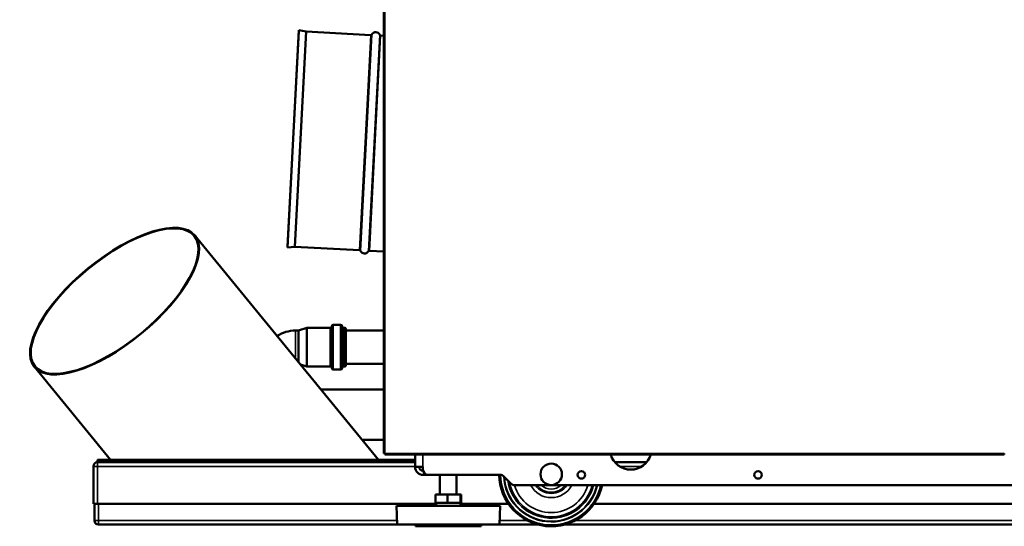
# Model space of a CAD drawing. Units: inches. Extents: x -13 to 265, y 55 to 271.
# Drawn here: x 51 to 89, y 55 to 74 of the extents above; entities that cross this region are included whole.
import ezdxf

# ---------------------------------------------------------------- set-up
doc = ezdxf.new("R2010")
doc.units = ezdxf.units.IN
doc.header["$LTSCALE"] = 18
doc.header["$MEASUREMENT"] = 0
doc.layers.add('Visible (ANSI)', color=7, linetype='Continuous', lineweight=50)
doc.layers.add('Visible Narrow (ANSI)', color=7, linetype='Continuous', lineweight=35)

msp = doc.modelspace()

# ---------------------------------------------------------------- linework, layer by layer
at = {"layer": 'Visible (ANSI)'}
for p, q in [((65.125, 57.673), (65.125, 133.185)), ((61.472, 65.515), (61.899, 73.663)), ((61.476, 65.476), (61.907, 73.701)), ((61.748, 65.501), (62.175, 73.648)), ((61.899, 73.663), (61.907, 73.701)), ((62.175, 73.648), (61.907, 73.701)), ((62.175, 73.648), (64.63, 73.519)), ((64.999, 73.5), (65.125, 73.493)), ((57.958, 65.93), (64.923, 57.428)), ((61.472, 65.515), (61.476, 65.476)), ((61.748, 65.501), (61.476, 65.476)), ((61.748, 65.501), (64.203, 65.373)), ((64.572, 65.353), (65.125, 65.324)), ((61.775, 62.327), (61.889, 62.327)), ((61.889, 62.327), (62.204, 62.426)), ((61.889, 62.327), (61.889, 61.132)), ((62.204, 62.426), (62.204, 60.969)), ((63.089, 62.426), (62.204, 62.426)), ((63.483, 62.544), (63.207, 62.544)), ((63.641, 62.426), (63.601, 62.426)), ((63.68, 61.009), (63.68, 62.386)), ((63.68, 62.327), (65.125, 62.327)), ((51.882, 60.953), (54.77, 57.428)), ((61.96, 61.045), (62.204, 60.969)), ((63.089, 60.969), (62.204, 60.969)), ((63.483, 60.851), (63.207, 60.851)), ((63.641, 60.969), (63.601, 60.969)), ((63.68, 61.068), (65.125, 61.068)), ((62.541, 60.357), (62.524, 60.357)), ((62.541, 60.357), (62.541, 60.336)), ((65.125, 60.093), (62.74, 60.093)), ((65.125, 58.191), (64.298, 58.191)), ((65.125, 57.673), (65.164, 57.673)), ((65.164, 57.673), (65.164, 57.634)), ((88.629, 57.634), (65.164, 57.634)), ((66.304, 57.162), (66.304, 57.634)), ((88.629, 57.673), (88.629, 57.634)), ((54.117, 57.182), (54.117, 55.764)), ((54.275, 57.428), (54.275, 57.369)), ((54.275, 57.428), (61.511, 57.428)), ((54.275, 57.369), (61.511, 57.369)), ((66.304, 57.339), (54.275, 57.339)), ((54.448, 57.369), (54.448, 57.339)), ((61.511, 57.428), (61.511, 57.369)), ((61.511, 57.428), (64.527, 57.428)), ((61.511, 57.369), (64.527, 57.369)), ((64.527, 57.428), (66.304, 57.428)), ((64.527, 57.428), (64.527, 57.369)), ((64.527, 57.369), (66.304, 57.369)), ((65.391, 57.369), (65.391, 57.339)), ((66.603, 57.162), (66.304, 57.162)), ((66.603, 57.162), (66.603, 57.06)), ((75.079, 57.339), (73.876, 57.339)), ((66.607, 57.02), (66.603, 57.02)), ((66.8, 56.863), (66.603, 56.863)), ((69.53, 56.863), (66.8, 56.863)), ((67.249, 56.119), (67.249, 56.863)), ((67.879, 56.119), (67.879, 56.863)), ((69.948, 56.527), (69.669, 56.805)), ((70.087, 56.469), (107.01, 56.469)), ((67.077, 55.804), (67.077, 56.119)), ((67.077, 56.119), (67.534, 56.119)), ((67.534, 55.804), (67.534, 56.119)), ((67.534, 56.119), (68.021, 56.119)), ((68.021, 55.804), (68.021, 56.119)), ((68.021, 56.119), (68.051, 56.119)), ((68.051, 55.804), (68.051, 56.119)), ((54.275, 55.764), (54.117, 55.764)), ((54.157, 55.764), (54.157, 55.135)), ((54.275, 55.764), (67.102, 55.764)), ((65.596, 55.686), (69.533, 55.686)), ((65.62, 54.977), (65.596, 55.686)), ((67.171, 55.804), (66.966, 55.686)), ((67.077, 55.804), (67.534, 55.804)), ((67.534, 55.804), (68.021, 55.804)), ((67.958, 55.804), (68.163, 55.686)), ((68.021, 55.804), (68.051, 55.804)), ((68.026, 55.764), (69.842, 55.764)), ((69.508, 54.977), (69.533, 55.686)), ((73.082, 55.764), (103.411, 55.764)), ((54.314, 54.977), (65.62, 54.977)), ((65.62, 54.977), (69.508, 54.977)), ((66.324, 54.918), (66.324, 54.977)), ((66.324, 54.918), (68.804, 54.918)), ((68.804, 54.918), (68.804, 54.977)), ((69.508, 54.977), (70.968, 54.977)), ((71.956, 54.977), (103.402, 54.977))]:
    msp.add_line(p, q, dxfattribs=at)
for centre, radius in [((71.462, 56.883), 0.406), ((72.607, 56.863), 0.144), ((79.3, 56.863), 0.144)]:
    msp.add_circle(centre, radius, dxfattribs=at)
for centre, radius, start, end in [((64.632, 73.558), 0.0394, 267, 332.2061), ((64.812, 73.464), 0.164, 21.7939, 152.2061), ((65.001, 73.539), 0.0394, 201.7939, 267), ((64.201, 65.333), 0.0394, 21.7939, 87), ((64.39, 65.409), 0.164, 201.7939, 332.2061), ((64.57, 65.314), 0.0394, 87, 152.2061), ((61.775, 61.028), 1.299, 90, 122.5085), ((63.089, 62.485), 0.0591, 270, 0), ((63.207, 62.485), 0.0591, 90, 180), ((63.483, 62.485), 0.0591, 0, 90), ((63.601, 62.485), 0.0591, 180, 270), ((63.641, 62.386), 0.0394, 0, 90), ((63.089, 60.91), 0.0591, 0, 90), ((63.207, 60.91), 0.0591, 180, 270), ((63.483, 60.91), 0.0591, 270, 0), ((63.601, 60.91), 0.0591, 90, 180), ((63.641, 61.009), 0.0394, 270, 0), ((74.477, 57.847), 0.787, 195.7099, 344.2901), ((54.275, 57.182), 0.157, 90, 180), ((66.603, 57.162), 0.299, 180, 270), ((66.603, 57.162), 0.141, 180, 270), ((66.8, 57.06), 0.197, 180, 270), ((71.462, 56.883), 1.969, 180.5733, 347.8773), ((69.53, 56.666), 0.197, 45, 90), ((70.087, 56.666), 0.197, 225, 270), ((54.314, 55.135), 0.157, 180, 270)]:
    msp.add_arc(centre, radius, start, end, dxfattribs=at)
for major_axis in [(-3.038, -2.489), (-3.015, -2.47)]:
    msp.add_ellipse((54.92, 63.442), major_axis=major_axis, ratio=0.40558, dxfattribs=at)
at = {"layer": 'Visible Narrow (ANSI)'}
for p, q in [((65.164, 57.673), (65.164, 133.185)), ((64.203, 65.373), (64.63, 73.519)), ((64.238, 65.348), (64.667, 73.54)), ((64.964, 73.524), (64.535, 65.332)), ((64.572, 65.353), (64.999, 73.5)), ((61.775, 62.327), (61.775, 61.271)), ((63.089, 62.426), (63.089, 60.969)), ((63.148, 62.485), (63.148, 60.91)), ((63.207, 62.544), (63.207, 60.851)), ((63.483, 60.851), (63.483, 62.544)), ((63.542, 60.91), (63.542, 62.485)), ((63.601, 60.969), (63.601, 62.426)), ((63.641, 60.969), (63.641, 62.426)), ((88.629, 57.673), (65.164, 57.673)), ((66.603, 57.634), (66.603, 57.162)), ((54.275, 57.182), (54.117, 57.182)), ((54.275, 57.339), (54.275, 57.182)), ((54.275, 55.764), (54.275, 57.182)), ((54.275, 57.182), (66.304, 57.182)), ((55.042, 57.369), (55.042, 57.339)), ((74.056, 57.182), (74.898, 57.182)), ((54.314, 55.135), (54.314, 55.764)), ((54.157, 55.135), (54.314, 55.135)), ((54.314, 55.135), (54.314, 54.977)), ((65.615, 55.135), (54.314, 55.135)), ((70.557, 55.135), (69.513, 55.135)), ((103.402, 55.135), (72.367, 55.135))]:
    msp.add_line(p, q, dxfattribs=at)
for radius, start, end in [(1.918, 180.6036, 347.5525), (1.801, 182.2431, 346.7326), (1.776, 183.1256, 346.5391), (1.659, 187.8548, 345.5702), (1.607, 190.3982, 345.0886), (1.451, 196.5332, 343.4418), (0.881, 207.993, 332.007), (0.724, 214.8259, 325.1741), (0.679, 217.523, 322.477), (0.561, 227.4605, 312.5395)]:
    msp.add_arc((71.462, 56.883), radius, start, end, dxfattribs=at)

doc.saveas('drawing.dxf')
